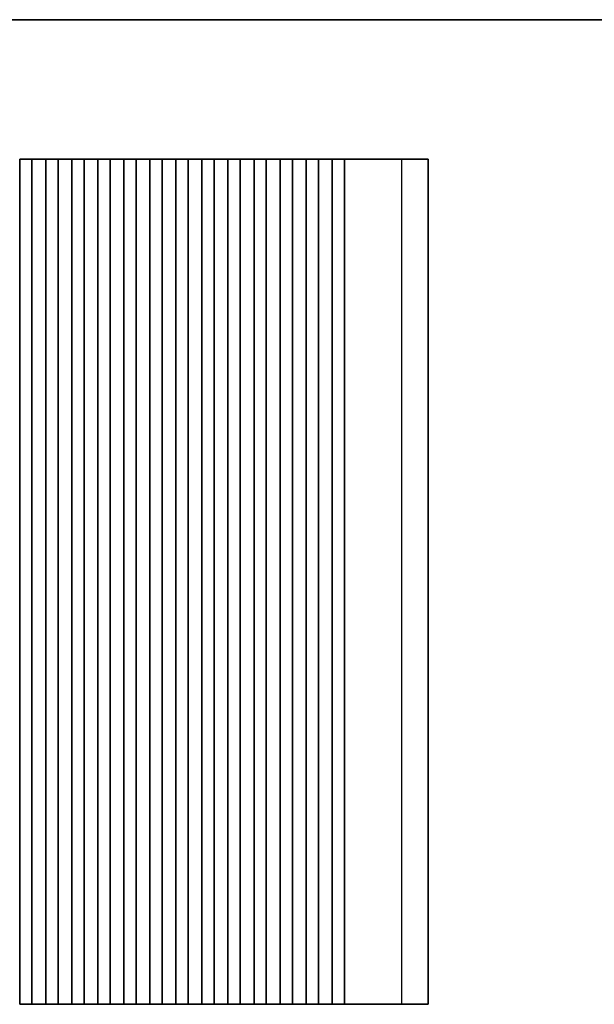
# Model space of a CAD drawing. Units: millimetres. Extents: x 29 to 4761, y 16 to 859.
# Drawn here: x 2343 to 2460, y 378 to 578 of the extents above; entities that cross this region are included whole.
import ezdxf

# ---------------------------------------------------------------- set-up
doc = ezdxf.new("R2010")
doc.units = ezdxf.units.MM
doc.header["$LTSCALE"] = 2
for name, color, linetype, lineweight in [('Border (ISO)', 7, 'Continuous', 35), ('Visible (ISO)', 7, 'Continuous', 35), ('Visible Narrow (ISO)', 7, 'Continuous', 25)]:
    doc.layers.add(name, color=color, linetype=linetype, lineweight=lineweight)

# ---------------------------------------------------------------- blocks, each defined once
blk = doc.blocks.new('図面枠 tk図枠')
at = {"layer": 'Border (ISO)'}
blk.add_line((14.5, 289), (405.5, 289), dxfattribs=at)

msp = doc.modelspace()

# ---------------------------------------------------------------- linework, layer by layer
at = {"layer": 'Visible (ISO)'}
for p, q in [((2343.8689, 549.5822), (2343.3689, 549.5822)), ((2343.3689, 377.5822), (2343.3689, 549.5822)), ((2343.8689, 549.5822), (2345.3689, 549.5822)), ((2345.8689, 549.5822), (2345.3689, 549.5822)), ((2345.8904, 549.5822), (2345.8689, 549.5822)), ((2345.8689, 377.5822), (2345.8689, 549.5822)), ((2345.8904, 549.5822), (2345.8932, 549.5822)), ((2345.8932, 549.5822), (2346.0823, 549.5822)), ((2346.1997, 549.5822), (2346.0823, 549.5822)), ((2346.1997, 549.5822), (2346.2703, 549.5822)), ((2346.2703, 549.5822), (2346.5324, 549.5822)), ((2346.5324, 549.5822), (2346.7765, 549.5822)), ((2346.974, 549.5822), (2346.7765, 549.5822)), ((2346.974, 549.5822), (2347.1461, 549.5822)), ((2347.1461, 549.5822), (2347.3917, 549.5822)), ((2347.3917, 549.5822), (2347.5637, 549.5822)), ((2347.7612, 549.5822), (2347.5637, 549.5822)), ((2347.7612, 549.5822), (2348.0053, 549.5822)), ((2348.0053, 549.5822), (2348.2674, 549.5822)), ((2348.2674, 549.5822), (2348.338, 549.5822)), ((2348.4554, 549.5822), (2348.338, 549.5822)), ((2348.4554, 549.5822), (2348.6445, 549.5822)), ((2348.6445, 549.5822), (2348.6474, 549.5822)), ((2348.6689, 549.5822), (2348.6474, 549.5822)), ((2349.1689, 549.5822), (2348.6689, 549.5822)), ((2348.6689, 377.5822), (2348.6689, 549.5822)), ((2349.1689, 549.5822), (2350.6689, 549.5822)), ((2351.1689, 549.5822), (2350.6689, 549.5822)), ((2351.1904, 549.5822), (2351.1689, 549.5822)), ((2351.1689, 377.5822), (2351.1689, 549.5822)), ((2351.1904, 549.5822), (2351.1932, 549.5822)), ((2351.1932, 549.5822), (2351.3823, 549.5822)), ((2351.4997, 549.5822), (2351.3823, 549.5822)), ((2351.4997, 549.5822), (2351.5703, 549.5822)), ((2351.5703, 549.5822), (2351.8324, 549.5822)), ((2351.8324, 549.5822), (2352.0765, 549.5822)), ((2352.274, 549.5822), (2352.0765, 549.5822)), ((2352.274, 549.5822), (2352.4461, 549.5822)), ((2352.4461, 549.5822), (2352.6917, 549.5822)), ((2352.6917, 549.5822), (2352.8637, 549.5822)), ((2353.0612, 549.5822), (2352.8637, 549.5822)), ((2353.0612, 549.5822), (2353.3053, 549.5822)), ((2353.3053, 549.5822), (2353.5674, 549.5822)), ((2353.5674, 549.5822), (2353.638, 549.5822)), ((2353.7554, 549.5822), (2353.638, 549.5822)), ((2353.7554, 549.5822), (2353.9445, 549.5822)), ((2353.9445, 549.5822), (2353.9474, 549.5822)), ((2353.9689, 549.5822), (2353.9474, 549.5822)), ((2354.4689, 549.5822), (2353.9689, 549.5822)), ((2353.9689, 377.5822), (2353.9689, 549.5822)), ((2354.4689, 549.5822), (2355.9689, 549.5822)), ((2356.4689, 549.5822), (2355.9689, 549.5822)), ((2356.4904, 549.5822), (2356.4689, 549.5822)), ((2356.4689, 377.5822), (2356.4689, 549.5822)), ((2356.4904, 549.5822), (2356.4932, 549.5822)), ((2356.4932, 549.5822), (2356.6823, 549.5822)), ((2356.7997, 549.5822), (2356.6823, 549.5822)), ((2356.7997, 549.5822), (2356.8703, 549.5822)), ((2356.8703, 549.5822), (2357.1324, 549.5822)), ((2357.1324, 549.5822), (2357.3765, 549.5822)), ((2357.574, 549.5822), (2357.3765, 549.5822)), ((2357.574, 549.5822), (2357.7461, 549.5822)), ((2357.7461, 549.5822), (2357.9917, 549.5822)), ((2357.9917, 549.5822), (2358.1637, 549.5822)), ((2358.3612, 549.5822), (2358.1637, 549.5822)), ((2358.3612, 549.5822), (2358.6053, 549.5822)), ((2358.6053, 549.5822), (2358.8674, 549.5822)), ((2358.8674, 549.5822), (2358.938, 549.5822)), ((2359.0554, 549.5822), (2358.938, 549.5822)), ((2359.0554, 549.5822), (2359.2445, 549.5822)), ((2359.2445, 549.5822), (2359.2474, 549.5822)), ((2359.2689, 549.5822), (2359.2474, 549.5822)), ((2359.7689, 549.5822), (2359.2689, 549.5822)), ((2359.2689, 377.5822), (2359.2689, 549.5822)), ((2359.7689, 549.5822), (2361.2689, 549.5822)), ((2361.7689, 549.5822), (2361.2689, 549.5822)), ((2361.7904, 549.5822), (2361.7689, 549.5822)), ((2361.7689, 377.5822), (2361.7689, 549.5822)), ((2361.7904, 549.5822), (2361.7932, 549.5822)), ((2361.7932, 549.5822), (2361.9823, 549.5822)), ((2362.0997, 549.5822), (2361.9823, 549.5822)), ((2362.0997, 549.5822), (2362.1703, 549.5822)), ((2362.1703, 549.5822), (2362.4324, 549.5822)), ((2362.4324, 549.5822), (2362.6765, 549.5822)), ((2362.874, 549.5822), (2362.6765, 549.5822)), ((2362.874, 549.5822), (2363.0461, 549.5822)), ((2363.0461, 549.5822), (2363.2917, 549.5822)), ((2363.2917, 549.5822), (2363.4637, 549.5822)), ((2363.6612, 549.5822), (2363.4637, 549.5822)), ((2363.6612, 549.5822), (2363.9053, 549.5822)), ((2363.9053, 549.5822), (2364.1674, 549.5822)), ((2364.1674, 549.5822), (2364.238, 549.5822)), ((2364.3554, 549.5822), (2364.238, 549.5822)), ((2364.3554, 549.5822), (2364.5445, 549.5822)), ((2364.5445, 549.5822), (2364.5474, 549.5822)), ((2364.5689, 549.5822), (2364.5474, 549.5822)), ((2365.0689, 549.5822), (2364.5689, 549.5822)), ((2364.5689, 377.5822), (2364.5689, 549.5822)), ((2365.0689, 549.5822), (2366.5689, 549.5822)), ((2367.0689, 549.5822), (2366.5689, 549.5822)), ((2367.0904, 549.5822), (2367.0689, 549.5822)), ((2367.0689, 377.5822), (2367.0689, 549.5822)), ((2367.0904, 549.5822), (2367.0932, 549.5822)), ((2367.0932, 549.5822), (2367.2823, 549.5822)), ((2367.3997, 549.5822), (2367.2823, 549.5822)), ((2367.3997, 549.5822), (2367.4703, 549.5822)), ((2367.4703, 549.5822), (2367.7324, 549.5822)), ((2367.7324, 549.5822), (2367.9765, 549.5822)), ((2368.174, 549.5822), (2367.9765, 549.5822)), ((2368.174, 549.5822), (2368.3461, 549.5822)), ((2368.3461, 549.5822), (2368.5917, 549.5822)), ((2368.5917, 549.5822), (2368.7637, 549.5822)), ((2368.9612, 549.5822), (2368.7637, 549.5822)), ((2368.9612, 549.5822), (2369.2053, 549.5822)), ((2369.2053, 549.5822), (2369.4674, 549.5822)), ((2369.4674, 549.5822), (2369.538, 549.5822)), ((2369.6554, 549.5822), (2369.538, 549.5822)), ((2369.6554, 549.5822), (2369.8445, 549.5822)), ((2369.8445, 549.5822), (2369.8474, 549.5822)), ((2369.8689, 549.5822), (2369.8474, 549.5822)), ((2370.3689, 549.5822), (2369.8689, 549.5822)), ((2369.8689, 377.5822), (2369.8689, 549.5822)), ((2370.3689, 549.5822), (2371.8689, 549.5822)), ((2372.3689, 549.5822), (2371.8689, 549.5822)), ((2372.3904, 549.5822), (2372.3689, 549.5822)), ((2372.3689, 377.5822), (2372.3689, 549.5822)), ((2372.3904, 549.5822), (2372.3932, 549.5822)), ((2372.3932, 549.5822), (2372.5823, 549.5822)), ((2372.6997, 549.5822), (2372.5823, 549.5822)), ((2372.6997, 549.5822), (2372.7703, 549.5822)), ((2372.7703, 549.5822), (2373.0324, 549.5822)), ((2373.0324, 549.5822), (2373.2765, 549.5822)), ((2373.474, 549.5822), (2373.2765, 549.5822)), ((2373.474, 549.5822), (2373.6461, 549.5822)), ((2373.6461, 549.5822), (2373.8917, 549.5822)), ((2373.8917, 549.5822), (2374.0637, 549.5822)), ((2374.2612, 549.5822), (2374.0637, 549.5822)), ((2374.2612, 549.5822), (2374.5053, 549.5822)), ((2374.5053, 549.5822), (2374.7674, 549.5822)), ((2374.7674, 549.5822), (2374.838, 549.5822)), ((2374.9554, 549.5822), (2374.838, 549.5822)), ((2374.9554, 549.5822), (2375.1445, 549.5822)), ((2375.1445, 549.5822), (2375.1474, 549.5822)), ((2375.1689, 549.5822), (2375.1474, 549.5822)), ((2375.6689, 549.5822), (2375.1689, 549.5822)), ((2375.1689, 377.5822), (2375.1689, 549.5822)), ((2375.6689, 549.5822), (2377.1689, 549.5822)), ((2377.6689, 549.5822), (2377.1689, 549.5822)), ((2377.6904, 549.5822), (2377.6689, 549.5822)), ((2377.6689, 377.5822), (2377.6689, 549.5822)), ((2377.6904, 549.5822), (2377.6932, 549.5822)), ((2377.6932, 549.5822), (2377.8823, 549.5822)), ((2377.9997, 549.5822), (2377.8823, 549.5822)), ((2377.9997, 549.5822), (2378.0703, 549.5822)), ((2378.0703, 549.5822), (2378.3324, 549.5822)), ((2378.3324, 549.5822), (2378.5765, 549.5822)), ((2378.774, 549.5822), (2378.5765, 549.5822)), ((2378.774, 549.5822), (2378.9461, 549.5822)), ((2378.9461, 549.5822), (2379.1917, 549.5822)), ((2379.1917, 549.5822), (2379.3637, 549.5822)), ((2379.5612, 549.5822), (2379.3637, 549.5822)), ((2379.5612, 549.5822), (2379.8053, 549.5822)), ((2379.8053, 549.5822), (2380.0674, 549.5822)), ((2380.0674, 549.5822), (2380.138, 549.5822)), ((2380.2554, 549.5822), (2380.138, 549.5822)), ((2380.2554, 549.5822), (2380.4445, 549.5822)), ((2380.4445, 549.5822), (2380.4474, 549.5822)), ((2380.4689, 549.5822), (2380.4474, 549.5822)), ((2380.9689, 549.5822), (2380.4689, 549.5822)), ((2380.4689, 377.5822), (2380.4689, 549.5822)), ((2380.9689, 549.5822), (2382.4689, 549.5822)), ((2382.9689, 549.5822), (2382.4689, 549.5822)), ((2382.9904, 549.5822), (2382.9689, 549.5822)), ((2382.9689, 377.5822), (2382.9689, 549.5822)), ((2382.9904, 549.5822), (2382.9932, 549.5822)), ((2382.9932, 549.5822), (2383.1823, 549.5822)), ((2383.2997, 549.5822), (2383.1823, 549.5822)), ((2383.2997, 549.5822), (2383.3703, 549.5822)), ((2383.3703, 549.5822), (2383.6324, 549.5822)), ((2383.6324, 549.5822), (2383.8765, 549.5822)), ((2384.074, 549.5822), (2383.8765, 549.5822)), ((2384.074, 549.5822), (2384.2461, 549.5822)), ((2384.2461, 549.5822), (2384.4917, 549.5822)), ((2384.4917, 549.5822), (2384.6637, 549.5822)), ((2384.8612, 549.5822), (2384.6637, 549.5822)), ((2384.8612, 549.5822), (2385.1053, 549.5822)), ((2385.1053, 549.5822), (2385.3674, 549.5822)), ((2385.3674, 549.5822), (2385.438, 549.5822)), ((2385.5554, 549.5822), (2385.438, 549.5822)), ((2385.5554, 549.5822), (2385.7445, 549.5822)), ((2385.7445, 549.5822), (2385.7474, 549.5822)), ((2385.7689, 549.5822), (2385.7474, 549.5822)), ((2386.2689, 549.5822), (2385.7689, 549.5822)), ((2385.7689, 377.5822), (2385.7689, 549.5822)), ((2386.2689, 549.5822), (2387.7689, 549.5822)), ((2388.2689, 549.5822), (2387.7689, 549.5822)), ((2388.2904, 549.5822), (2388.2689, 549.5822)), ((2388.2689, 377.5822), (2388.2689, 549.5822)), ((2388.2904, 549.5822), (2388.2932, 549.5822)), ((2388.2932, 549.5822), (2388.4823, 549.5822)), ((2388.5997, 549.5822), (2388.4823, 549.5822)), ((2388.5997, 549.5822), (2388.6703, 549.5822)), ((2388.6703, 549.5822), (2388.9324, 549.5822)), ((2388.9324, 549.5822), (2389.1765, 549.5822)), ((2389.374, 549.5822), (2389.1765, 549.5822)), ((2389.374, 549.5822), (2389.5461, 549.5822)), ((2389.5461, 549.5822), (2389.7917, 549.5822)), ((2389.7917, 549.5822), (2389.9637, 549.5822)), ((2390.1612, 549.5822), (2389.9637, 549.5822)), ((2390.1612, 549.5822), (2390.4053, 549.5822)), ((2390.4053, 549.5822), (2390.6674, 549.5822)), ((2390.6674, 549.5822), (2390.738, 549.5822)), ((2390.8554, 549.5822), (2390.738, 549.5822)), ((2390.8554, 549.5822), (2391.0445, 549.5822)), ((2391.0445, 549.5822), (2391.0474, 549.5822)), ((2391.0689, 549.5822), (2391.0474, 549.5822)), ((2391.5689, 549.5822), (2391.0689, 549.5822)), ((2391.0689, 377.5822), (2391.0689, 549.5822)), ((2391.5689, 549.5822), (2393.0689, 549.5822)), ((2393.5689, 549.5822), (2393.0689, 549.5822)), ((2393.5904, 549.5822), (2393.5689, 549.5822)), ((2393.5689, 377.5822), (2393.5689, 549.5822)), ((2393.5904, 549.5822), (2393.5932, 549.5822)), ((2393.5932, 549.5822), (2393.7823, 549.5822)), ((2393.8997, 549.5822), (2393.7823, 549.5822)), ((2393.8997, 549.5822), (2393.9703, 549.5822)), ((2393.9703, 549.5822), (2394.2324, 549.5822)), ((2394.2324, 549.5822), (2394.4765, 549.5822)), ((2394.674, 549.5822), (2394.4765, 549.5822)), ((2394.674, 549.5822), (2394.8461, 549.5822)), ((2394.8461, 549.5822), (2395.0917, 549.5822)), ((2395.0917, 549.5822), (2395.2637, 549.5822)), ((2395.4612, 549.5822), (2395.2637, 549.5822)), ((2395.4612, 549.5822), (2395.7053, 549.5822)), ((2395.7053, 549.5822), (2395.9674, 549.5822)), ((2395.9674, 549.5822), (2396.038, 549.5822)), ((2396.1554, 549.5822), (2396.038, 549.5822)), ((2396.1554, 549.5822), (2396.3445, 549.5822)), ((2396.3445, 549.5822), (2396.3474, 549.5822)), ((2396.3689, 549.5822), (2396.3474, 549.5822)), ((2396.8689, 549.5822), (2396.3689, 549.5822)), ((2396.3689, 377.5822), (2396.3689, 549.5822)), ((2396.8689, 549.5822), (2398.3689, 549.5822)), ((2398.8689, 549.5822), (2398.3689, 549.5822)), ((2398.8904, 549.5822), (2398.8689, 549.5822)), ((2398.8689, 377.5822), (2398.8689, 549.5822)), ((2398.8904, 549.5822), (2398.8932, 549.5822)), ((2398.8932, 549.5822), (2399.0823, 549.5822)), ((2399.1997, 549.5822), (2399.0823, 549.5822)), ((2399.1997, 549.5822), (2399.2703, 549.5822)), ((2399.2703, 549.5822), (2399.5324, 549.5822)), ((2399.5324, 549.5822), (2399.7765, 549.5822)), ((2399.974, 549.5822), (2399.7765, 549.5822)), ((2399.974, 549.5822), (2400.1461, 549.5822)), ((2400.1461, 549.5822), (2400.3917, 549.5822)), ((2400.3917, 549.5822), (2400.5637, 549.5822)), ((2400.7612, 549.5822), (2400.5637, 549.5822)), ((2400.7612, 549.5822), (2401.0053, 549.5822)), ((2401.0053, 549.5822), (2401.2674, 549.5822)), ((2401.2674, 549.5822), (2401.338, 549.5822)), ((2401.4554, 549.5822), (2401.338, 549.5822)), ((2401.4554, 549.5822), (2401.6445, 549.5822)), ((2401.6445, 549.5822), (2401.6474, 549.5822)), ((2401.6689, 549.5822), (2401.6474, 549.5822)), ((2402.1689, 549.5822), (2401.6689, 549.5822)), ((2401.6689, 377.5822), (2401.6689, 549.5822)), ((2402.1689, 549.5822), (2403.6689, 549.5822)), ((2404.1689, 549.5822), (2403.6689, 549.5822)), ((2404.1904, 549.5822), (2404.1689, 549.5822)), ((2404.1689, 377.5822), (2404.1689, 549.5822)), ((2404.1904, 549.5822), (2404.1932, 549.5822)), ((2404.1932, 549.5822), (2404.3823, 549.5822)), ((2404.4997, 549.5822), (2404.3823, 549.5822)), ((2404.4997, 549.5822), (2404.5703, 549.5822)), ((2404.5703, 549.5822), (2404.8324, 549.5822)), ((2404.8324, 549.5822), (2405.0765, 549.5822)), ((2405.274, 549.5822), (2405.0765, 549.5822)), ((2405.274, 549.5822), (2405.4461, 549.5822)), ((2405.4461, 549.5822), (2405.6917, 549.5822)), ((2405.6917, 549.5822), (2405.8637, 549.5822)), ((2406.0612, 549.5822), (2405.8637, 549.5822)), ((2406.0612, 549.5822), (2406.3053, 549.5822)), ((2406.3053, 549.5822), (2406.5674, 549.5822)), ((2406.5674, 549.5822), (2406.638, 549.5822)), ((2406.7554, 549.5822), (2406.638, 549.5822)), ((2406.7554, 549.5822), (2406.9445, 549.5822)), ((2406.9445, 549.5822), (2406.9474, 549.5822)), ((2406.9689, 549.5822), (2406.9474, 549.5822)), ((2407.4689, 549.5822), (2406.9689, 549.5822)), ((2406.9689, 377.5822), (2406.9689, 549.5822)), ((2407.4689, 549.5822), (2408.9689, 549.5822)), ((2409.4689, 549.5822), (2408.9689, 549.5822)), ((2409.5259, 549.5822), (2409.4689, 549.5822)), ((2409.4689, 377.5822), (2409.4689, 549.5822)), ((2409.5259, 549.5822), (2409.8131, 549.5822)), ((2409.8131, 549.5822), (2409.8535, 549.5822)), ((2410.032, 549.5822), (2409.8535, 549.5822)), ((2410.032, 549.5822), (2410.0507, 549.5822)), ((2410.0507, 549.5822), (2410.3421, 549.5822)), ((2410.3421, 549.5822), (2410.3429, 549.5822)), ((2410.4308, 549.5822), (2410.3429, 549.5822)), ((2410.4308, 549.5822), (2410.553, 549.5822)), ((2410.6132, 549.5822), (2410.553, 549.5822)), ((2410.6132, 549.5822), (2410.7528, 549.5822)), ((2410.813, 549.5822), (2410.7528, 549.5822)), ((2410.813, 549.5822), (2410.9527, 549.5822)), ((2411.0129, 549.5822), (2410.9527, 549.5822)), ((2411.0129, 549.5822), (2411.1525, 549.5822)), ((2411.2127, 549.5822), (2411.1525, 549.5822)), ((2411.2127, 549.5822), (2411.3524, 549.5822)), ((2411.4126, 549.5822), (2411.3524, 549.5822)), ((2411.4126, 549.5822), (2411.5522, 549.5822)), ((2411.6124, 549.5822), (2411.5522, 549.5822)), ((2411.6124, 549.5822), (2411.7521, 549.5822)), ((2411.8123, 549.5822), (2411.7521, 549.5822)), ((2411.8123, 549.5822), (2411.9519, 549.5822)), ((2412.0121, 549.5822), (2411.9519, 549.5822)), ((2412.0121, 549.5822), (2412.1518, 549.5822)), ((2412.212, 549.5822), (2412.1518, 549.5822)), ((2412.212, 549.5822), (2412.353, 549.5822)), ((2412.359, 549.5822), (2412.353, 549.5822)), ((2412.359, 549.5822), (2412.5742, 549.5822)), ((2413.113, 549.5822), (2412.5742, 549.5822)), ((2413.113, 549.5822), (2421.1627, 549.5822)), ((2426.5189, 549.5822), (2421.1627, 549.5822)), ((2426.5189, 377.5822), (2426.5189, 549.5822)), ((2343.8689, 377.5822), (2343.3689, 377.5822)), ((2343.8689, 377.5822), (2345.3689, 377.5822)), ((2345.8689, 377.5822), (2345.3689, 377.5822)), ((2345.8904, 377.5822), (2345.8689, 377.5822)), ((2345.8904, 377.5822), (2345.8932, 377.5822)), ((2345.8932, 377.5822), (2346.0823, 377.5822)), ((2346.1997, 377.5822), (2346.0823, 377.5822)), ((2346.1997, 377.5822), (2346.2703, 377.5822)), ((2346.2703, 377.5822), (2346.5324, 377.5822)), ((2346.5324, 377.5822), (2346.7765, 377.5822)), ((2346.974, 377.5822), (2346.7765, 377.5822)), ((2346.974, 377.5822), (2347.1461, 377.5822)), ((2347.1461, 377.5822), (2347.3917, 377.5822)), ((2347.3917, 377.5822), (2347.5637, 377.5822)), ((2347.7612, 377.5822), (2347.5637, 377.5822)), ((2347.7612, 377.5822), (2348.0053, 377.5822)), ((2348.0053, 377.5822), (2348.2674, 377.5822)), ((2348.2674, 377.5822), (2348.338, 377.5822)), ((2348.4554, 377.5822), (2348.338, 377.5822)), ((2348.4554, 377.5822), (2348.6445, 377.5822)), ((2348.6445, 377.5822), (2348.6474, 377.5822)), ((2348.6689, 377.5822), (2348.6474, 377.5822)), ((2349.1689, 377.5822), (2348.6689, 377.5822)), ((2349.1689, 377.5822), (2350.6689, 377.5822)), ((2351.1689, 377.5822), (2350.6689, 377.5822)), ((2351.1904, 377.5822), (2351.1689, 377.5822)), ((2351.1904, 377.5822), (2351.1932, 377.5822)), ((2351.1932, 377.5822), (2351.3823, 377.5822)), ((2351.4997, 377.5822), (2351.3823, 377.5822)), ((2351.4997, 377.5822), (2351.5703, 377.5822)), ((2351.5703, 377.5822), (2351.8324, 377.5822)), ((2351.8324, 377.5822), (2352.0765, 377.5822)), ((2352.274, 377.5822), (2352.0765, 377.5822)), ((2352.274, 377.5822), (2352.4461, 377.5822)), ((2352.4461, 377.5822), (2352.6917, 377.5822)), ((2352.6917, 377.5822), (2352.8637, 377.5822)), ((2353.0612, 377.5822), (2352.8637, 377.5822)), ((2353.0612, 377.5822), (2353.3053, 377.5822)), ((2353.3053, 377.5822), (2353.5674, 377.5822)), ((2353.5674, 377.5822), (2353.638, 377.5822)), ((2353.7554, 377.5822), (2353.638, 377.5822)), ((2353.7554, 377.5822), (2353.9445, 377.5822)), ((2353.9445, 377.5822), (2353.9474, 377.5822)), ((2353.9689, 377.5822), (2353.9474, 377.5822)), ((2354.4689, 377.5822), (2353.9689, 377.5822)), ((2354.4689, 377.5822), (2355.9689, 377.5822)), ((2356.4689, 377.5822), (2355.9689, 377.5822)), ((2356.4904, 377.5822), (2356.4689, 377.5822)), ((2356.4904, 377.5822), (2356.4932, 377.5822)), ((2356.4932, 377.5822), (2356.6823, 377.5822)), ((2356.7997, 377.5822), (2356.6823, 377.5822)), ((2356.7997, 377.5822), (2356.8703, 377.5822)), ((2356.8703, 377.5822), (2357.1324, 377.5822)), ((2357.1324, 377.5822), (2357.3765, 377.5822)), ((2357.574, 377.5822), (2357.3765, 377.5822)), ((2357.574, 377.5822), (2357.7461, 377.5822)), ((2357.7461, 377.5822), (2357.9917, 377.5822)), ((2357.9917, 377.5822), (2358.1637, 377.5822)), ((2358.3612, 377.5822), (2358.1637, 377.5822)), ((2358.3612, 377.5822), (2358.6053, 377.5822)), ((2358.6053, 377.5822), (2358.8674, 377.5822)), ((2358.8674, 377.5822), (2358.938, 377.5822)), ((2359.0554, 377.5822), (2358.938, 377.5822)), ((2359.0554, 377.5822), (2359.2445, 377.5822)), ((2359.2445, 377.5822), (2359.2474, 377.5822)), ((2359.2689, 377.5822), (2359.2474, 377.5822)), ((2359.7689, 377.5822), (2359.2689, 377.5822)), ((2359.7689, 377.5822), (2361.2689, 377.5822)), ((2361.7689, 377.5822), (2361.2689, 377.5822)), ((2361.7904, 377.5822), (2361.7689, 377.5822)), ((2361.7904, 377.5822), (2361.7932, 377.5822)), ((2361.7932, 377.5822), (2361.9823, 377.5822)), ((2362.0997, 377.5822), (2361.9823, 377.5822)), ((2362.0997, 377.5822), (2362.1703, 377.5822)), ((2362.1703, 377.5822), (2362.4324, 377.5822)), ((2362.4324, 377.5822), (2362.6765, 377.5822)), ((2362.874, 377.5822), (2362.6765, 377.5822)), ((2362.874, 377.5822), (2363.0461, 377.5822)), ((2363.0461, 377.5822), (2363.2917, 377.5822)), ((2363.2917, 377.5822), (2363.4637, 377.5822)), ((2363.6612, 377.5822), (2363.4637, 377.5822)), ((2363.6612, 377.5822), (2363.9053, 377.5822)), ((2363.9053, 377.5822), (2364.1674, 377.5822)), ((2364.1674, 377.5822), (2364.238, 377.5822)), ((2364.3554, 377.5822), (2364.238, 377.5822)), ((2364.3554, 377.5822), (2364.5445, 377.5822)), ((2364.5445, 377.5822), (2364.5474, 377.5822)), ((2364.5689, 377.5822), (2364.5474, 377.5822)), ((2365.0689, 377.5822), (2364.5689, 377.5822)), ((2365.0689, 377.5822), (2366.5689, 377.5822)), ((2367.0689, 377.5822), (2366.5689, 377.5822)), ((2367.0904, 377.5822), (2367.0689, 377.5822)), ((2367.0904, 377.5822), (2367.0932, 377.5822)), ((2367.0932, 377.5822), (2367.2823, 377.5822)), ((2367.3997, 377.5822), (2367.2823, 377.5822)), ((2367.3997, 377.5822), (2367.4703, 377.5822)), ((2367.4703, 377.5822), (2367.7324, 377.5822)), ((2367.7324, 377.5822), (2367.9765, 377.5822)), ((2368.174, 377.5822), (2367.9765, 377.5822)), ((2368.174, 377.5822), (2368.3461, 377.5822)), ((2368.3461, 377.5822), (2368.5917, 377.5822)), ((2368.5917, 377.5822), (2368.7637, 377.5822)), ((2368.9612, 377.5822), (2368.7637, 377.5822)), ((2368.9612, 377.5822), (2369.2053, 377.5822)), ((2369.2053, 377.5822), (2369.4674, 377.5822)), ((2369.4674, 377.5822), (2369.538, 377.5822)), ((2369.6554, 377.5822), (2369.538, 377.5822)), ((2369.6554, 377.5822), (2369.8445, 377.5822)), ((2369.8445, 377.5822), (2369.8474, 377.5822)), ((2369.8689, 377.5822), (2369.8474, 377.5822)), ((2370.3689, 377.5822), (2369.8689, 377.5822)), ((2370.3689, 377.5822), (2371.8689, 377.5822)), ((2372.3689, 377.5822), (2371.8689, 377.5822)), ((2372.3904, 377.5822), (2372.3689, 377.5822)), ((2372.3904, 377.5822), (2372.3932, 377.5822)), ((2372.3932, 377.5822), (2372.5823, 377.5822)), ((2372.6997, 377.5822), (2372.5823, 377.5822)), ((2372.6997, 377.5822), (2372.7703, 377.5822)), ((2372.7703, 377.5822), (2373.0324, 377.5822)), ((2373.0324, 377.5822), (2373.2765, 377.5822)), ((2373.474, 377.5822), (2373.2765, 377.5822)), ((2373.474, 377.5822), (2373.6461, 377.5822)), ((2373.6461, 377.5822), (2373.8917, 377.5822)), ((2373.8917, 377.5822), (2374.0637, 377.5822)), ((2374.2612, 377.5822), (2374.0637, 377.5822)), ((2374.2612, 377.5822), (2374.5053, 377.5822)), ((2374.5053, 377.5822), (2374.7674, 377.5822)), ((2374.7674, 377.5822), (2374.838, 377.5822)), ((2374.9554, 377.5822), (2374.838, 377.5822)), ((2374.9554, 377.5822), (2375.1445, 377.5822)), ((2375.1445, 377.5822), (2375.1474, 377.5822)), ((2375.1689, 377.5822), (2375.1474, 377.5822)), ((2375.6689, 377.5822), (2375.1689, 377.5822)), ((2375.6689, 377.5822), (2377.1689, 377.5822)), ((2377.6689, 377.5822), (2377.1689, 377.5822)), ((2377.6904, 377.5822), (2377.6689, 377.5822)), ((2377.6904, 377.5822), (2377.6932, 377.5822)), ((2377.6932, 377.5822), (2377.8823, 377.5822)), ((2377.9997, 377.5822), (2377.8823, 377.5822)), ((2377.9997, 377.5822), (2378.0703, 377.5822)), ((2378.0703, 377.5822), (2378.3324, 377.5822)), ((2378.3324, 377.5822), (2378.5765, 377.5822)), ((2378.774, 377.5822), (2378.5765, 377.5822)), ((2378.774, 377.5822), (2378.9461, 377.5822)), ((2378.9461, 377.5822), (2379.1917, 377.5822)), ((2379.1917, 377.5822), (2379.3637, 377.5822)), ((2379.5612, 377.5822), (2379.3637, 377.5822)), ((2379.5612, 377.5822), (2379.8053, 377.5822)), ((2379.8053, 377.5822), (2380.0674, 377.5822)), ((2380.0674, 377.5822), (2380.138, 377.5822)), ((2380.2554, 377.5822), (2380.138, 377.5822)), ((2380.2554, 377.5822), (2380.4445, 377.5822)), ((2380.4445, 377.5822), (2380.4474, 377.5822)), ((2380.4689, 377.5822), (2380.4474, 377.5822)), ((2380.9689, 377.5822), (2380.4689, 377.5822)), ((2380.9689, 377.5822), (2382.4689, 377.5822)), ((2382.9689, 377.5822), (2382.4689, 377.5822)), ((2382.9904, 377.5822), (2382.9689, 377.5822)), ((2382.9904, 377.5822), (2382.9932, 377.5822)), ((2382.9932, 377.5822), (2383.1823, 377.5822)), ((2383.2997, 377.5822), (2383.1823, 377.5822)), ((2383.2997, 377.5822), (2383.3703, 377.5822)), ((2383.3703, 377.5822), (2383.6324, 377.5822)), ((2383.6324, 377.5822), (2383.8765, 377.5822)), ((2384.074, 377.5822), (2383.8765, 377.5822)), ((2384.074, 377.5822), (2384.2461, 377.5822)), ((2384.2461, 377.5822), (2384.4917, 377.5822)), ((2384.4917, 377.5822), (2384.6637, 377.5822)), ((2384.8612, 377.5822), (2384.6637, 377.5822)), ((2384.8612, 377.5822), (2385.1053, 377.5822)), ((2385.1053, 377.5822), (2385.3674, 377.5822)), ((2385.3674, 377.5822), (2385.438, 377.5822)), ((2385.5554, 377.5822), (2385.438, 377.5822)), ((2385.5554, 377.5822), (2385.7445, 377.5822)), ((2385.7445, 377.5822), (2385.7474, 377.5822)), ((2385.7689, 377.5822), (2385.7474, 377.5822)), ((2386.2689, 377.5822), (2385.7689, 377.5822)), ((2386.2689, 377.5822), (2387.7689, 377.5822)), ((2388.2689, 377.5822), (2387.7689, 377.5822)), ((2388.2904, 377.5822), (2388.2689, 377.5822)), ((2388.2904, 377.5822), (2388.2932, 377.5822)), ((2388.2932, 377.5822), (2388.4823, 377.5822)), ((2388.5997, 377.5822), (2388.4823, 377.5822)), ((2388.5997, 377.5822), (2388.6703, 377.5822)), ((2388.6703, 377.5822), (2388.9324, 377.5822)), ((2388.9324, 377.5822), (2389.1765, 377.5822)), ((2389.374, 377.5822), (2389.1765, 377.5822)), ((2389.374, 377.5822), (2389.5461, 377.5822)), ((2389.5461, 377.5822), (2389.7917, 377.5822)), ((2389.7917, 377.5822), (2389.9637, 377.5822)), ((2390.1612, 377.5822), (2389.9637, 377.5822)), ((2390.1612, 377.5822), (2390.4053, 377.5822)), ((2390.4053, 377.5822), (2390.6674, 377.5822)), ((2390.6674, 377.5822), (2390.738, 377.5822)), ((2390.8554, 377.5822), (2390.738, 377.5822)), ((2390.8554, 377.5822), (2391.0445, 377.5822)), ((2391.0445, 377.5822), (2391.0474, 377.5822)), ((2391.0689, 377.5822), (2391.0474, 377.5822)), ((2391.5689, 377.5822), (2391.0689, 377.5822)), ((2391.5689, 377.5822), (2393.0689, 377.5822)), ((2393.5689, 377.5822), (2393.0689, 377.5822)), ((2393.5904, 377.5822), (2393.5689, 377.5822)), ((2393.5904, 377.5822), (2393.5932, 377.5822)), ((2393.5932, 377.5822), (2393.7823, 377.5822)), ((2393.8997, 377.5822), (2393.7823, 377.5822)), ((2393.8997, 377.5822), (2393.9703, 377.5822)), ((2393.9703, 377.5822), (2394.2324, 377.5822)), ((2394.2324, 377.5822), (2394.4765, 377.5822)), ((2394.674, 377.5822), (2394.4765, 377.5822)), ((2394.674, 377.5822), (2394.8461, 377.5822)), ((2394.8461, 377.5822), (2395.0917, 377.5822)), ((2395.0917, 377.5822), (2395.2637, 377.5822)), ((2395.4612, 377.5822), (2395.2637, 377.5822)), ((2395.4612, 377.5822), (2395.7053, 377.5822)), ((2395.7053, 377.5822), (2395.9674, 377.5822)), ((2395.9674, 377.5822), (2396.038, 377.5822)), ((2396.1554, 377.5822), (2396.038, 377.5822)), ((2396.1554, 377.5822), (2396.3445, 377.5822)), ((2396.3445, 377.5822), (2396.3474, 377.5822)), ((2396.3689, 377.5822), (2396.3474, 377.5822)), ((2396.8689, 377.5822), (2396.3689, 377.5822)), ((2396.8689, 377.5822), (2398.3689, 377.5822)), ((2398.8689, 377.5822), (2398.3689, 377.5822)), ((2398.8904, 377.5822), (2398.8689, 377.5822)), ((2398.8904, 377.5822), (2398.8932, 377.5822)), ((2398.8932, 377.5822), (2399.0823, 377.5822)), ((2399.1997, 377.5822), (2399.0823, 377.5822)), ((2399.1997, 377.5822), (2399.2703, 377.5822)), ((2399.2703, 377.5822), (2399.5324, 377.5822)), ((2399.5324, 377.5822), (2399.7765, 377.5822)), ((2399.974, 377.5822), (2399.7765, 377.5822)), ((2399.974, 377.5822), (2400.1461, 377.5822)), ((2400.1461, 377.5822), (2400.3917, 377.5822)), ((2400.3917, 377.5822), (2400.5637, 377.5822)), ((2400.7612, 377.5822), (2400.5637, 377.5822)), ((2400.7612, 377.5822), (2401.0053, 377.5822)), ((2401.0053, 377.5822), (2401.2674, 377.5822)), ((2401.2674, 377.5822), (2401.338, 377.5822)), ((2401.4554, 377.5822), (2401.338, 377.5822)), ((2401.4554, 377.5822), (2401.6445, 377.5822)), ((2401.6445, 377.5822), (2401.6474, 377.5822)), ((2401.6689, 377.5822), (2401.6474, 377.5822)), ((2402.1689, 377.5822), (2401.6689, 377.5822)), ((2402.1689, 377.5822), (2403.6689, 377.5822)), ((2404.1689, 377.5822), (2403.6689, 377.5822)), ((2404.1904, 377.5822), (2404.1689, 377.5822)), ((2404.1904, 377.5822), (2404.1932, 377.5822)), ((2404.1932, 377.5822), (2404.3823, 377.5822)), ((2404.4997, 377.5822), (2404.3823, 377.5822)), ((2404.4997, 377.5822), (2404.5703, 377.5822)), ((2404.5703, 377.5822), (2404.8324, 377.5822)), ((2404.8324, 377.5822), (2405.0765, 377.5822)), ((2405.274, 377.5822), (2405.0765, 377.5822)), ((2405.274, 377.5822), (2405.4461, 377.5822)), ((2405.4461, 377.5822), (2405.6917, 377.5822)), ((2405.6917, 377.5822), (2405.8637, 377.5822)), ((2406.0612, 377.5822), (2405.8637, 377.5822)), ((2406.0612, 377.5822), (2406.3053, 377.5822)), ((2406.3053, 377.5822), (2406.5674, 377.5822)), ((2406.5674, 377.5822), (2406.638, 377.5822)), ((2406.7554, 377.5822), (2406.638, 377.5822)), ((2406.7554, 377.5822), (2406.9445, 377.5822)), ((2406.9445, 377.5822), (2406.9474, 377.5822)), ((2406.9689, 377.5822), (2406.9474, 377.5822)), ((2407.4689, 377.5822), (2406.9689, 377.5822)), ((2407.4689, 377.5822), (2408.9689, 377.5822)), ((2409.4689, 377.5822), (2408.9689, 377.5822)), ((2409.5259, 377.5822), (2409.4689, 377.5822)), ((2409.5259, 377.5822), (2409.8131, 377.5822)), ((2409.8131, 377.5822), (2409.8535, 377.5822)), ((2410.032, 377.5822), (2409.8535, 377.5822)), ((2410.032, 377.5822), (2410.0507, 377.5822)), ((2410.0507, 377.5822), (2410.3421, 377.5822)), ((2410.3421, 377.5822), (2410.3429, 377.5822)), ((2410.4308, 377.5822), (2410.3429, 377.5822)), ((2410.4308, 377.5822), (2410.553, 377.5822)), ((2410.6132, 377.5822), (2410.553, 377.5822)), ((2410.6132, 377.5822), (2410.7528, 377.5822)), ((2410.813, 377.5822), (2410.7528, 377.5822)), ((2410.813, 377.5822), (2410.9527, 377.5822)), ((2411.0129, 377.5822), (2410.9527, 377.5822)), ((2411.0129, 377.5822), (2411.1525, 377.5822)), ((2411.2127, 377.5822), (2411.1525, 377.5822)), ((2411.2127, 377.5822), (2411.3524, 377.5822)), ((2411.4126, 377.5822), (2411.3524, 377.5822)), ((2411.4126, 377.5822), (2411.5522, 377.5822)), ((2411.6124, 377.5822), (2411.5522, 377.5822)), ((2411.6124, 377.5822), (2411.7521, 377.5822)), ((2411.8123, 377.5822), (2411.7521, 377.5822)), ((2411.8123, 377.5822), (2411.9519, 377.5822)), ((2412.0121, 377.5822), (2411.9519, 377.5822)), ((2412.0121, 377.5822), (2412.1518, 377.5822)), ((2412.212, 377.5822), (2412.1518, 377.5822)), ((2412.212, 377.5822), (2412.353, 377.5822)), ((2412.359, 377.5822), (2412.353, 377.5822)), ((2412.359, 377.5822), (2412.5742, 377.5822)), ((2413.113, 377.5822), (2412.5742, 377.5822)), ((2413.113, 377.5822), (2421.1627, 377.5822)), ((2426.5189, 377.5822), (2421.1627, 377.5822))]:
    msp.add_line(p, q, dxfattribs=at)
at = {"layer": 'Visible Narrow (ISO)'}
msp.add_line((2421.1627, 377.5822), (2421.1627, 549.5822), dxfattribs=at)

# ---------------------------------------------------------------- block references
at = {"xscale": 2, "yscale": 2, "zscale": 2}
msp.add_blockref('図面枠 tk図枠', (1975, 0), dxfattribs=at)

doc.saveas('drawing.dxf')
